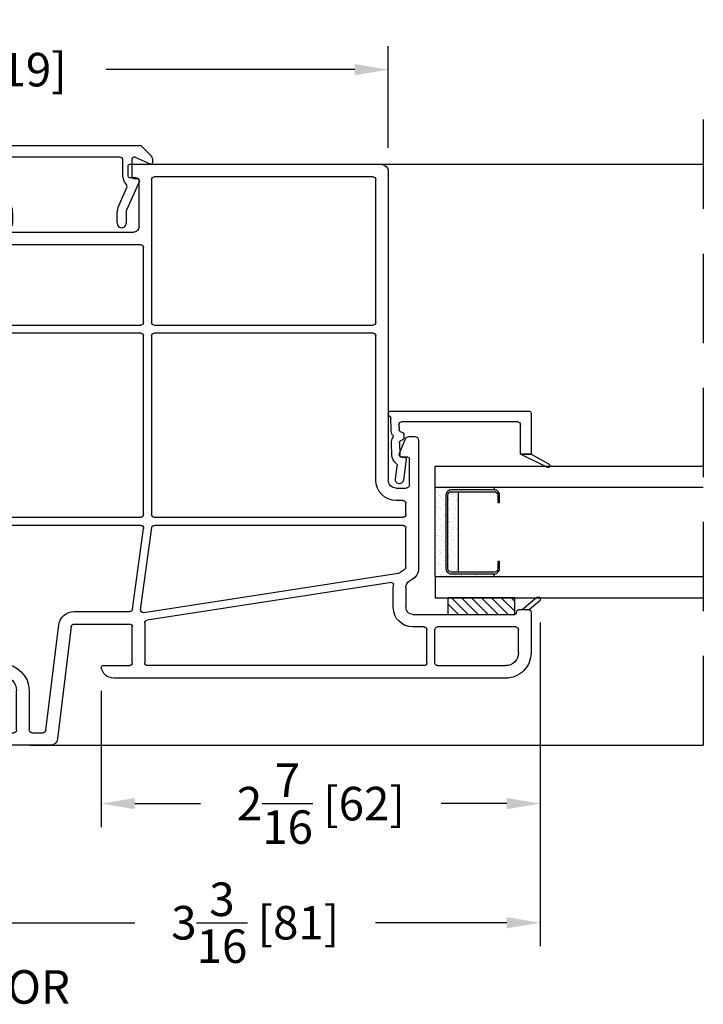
# Model space of a CAD drawing. Extents: x 0 to 150, y 0 to 200.
# Drawn here: x 133 to 137, y 26 to 31 of the extents above; entities that cross this region are included whole.
import ezdxf

# ---------------------------------------------------------------- set-up
doc = ezdxf.new("R2010")
doc.units = 0
doc.header["$LTSCALE"] = 4
doc.header["$MEASUREMENT"] = 0
doc.header["$PDMODE"] = 35
doc.linetypes.add('HIDDEN', pattern=[0.375, 0.25, -0.125])
doc.layers.get('DEFPOINTS').update_dxf_attribs({"linetype": 'CONTINUOUS'})
for name, color, linetype in [('ALUMINUM', 251, 'CONTINUOUS'), ('DIMS', 5, 'CONTINUOUS'), ('Glass', 92, 'CONTINUOUS'), ('HIDDEN', 1, 'HIDDEN'), ('Outside Frame', 7, 'CONTINUOUS'), ('PVC', 5, 'CONTINUOUS'), ('Vinyl Parts', 7, 'CONTINUOUS'), ('Weather Strip', 8, 'CONTINUOUS')]:
    doc.layers.add(name, color=color, linetype=linetype)
doc.styles.get("Standard").update_dxf_attribs({"font": 'romans.shx'})
doc.dimstyles.new('inches & mm', dxfattribs={"dimtxt": 1, "dimasz": 1, "dimexe": 0.7, "dimexo": 0.7, "dimgap": 0.375, "dimtad": 0, "dimdec": 4, "dimzin": 1, "dimdsep": 46, "dimlunit": 5, "dimtxsty": 'Standard', "dimcen": 0, "dimclrd": 256, "dimclre": 256, "dimclrt": 256, "dimadec": 0, "dimazin": 0, "dimtfac": 1, "dimtdec": 4, "dimtofl": 0, "dimtmove": 2, "dimatfit": 3, "dimfxl": 0, "dimtolj": 1, "dimtzin": 0, "dimarcsym": 0})

# ---------------------------------------------------------------- blocks, each defined once
blk = doc.blocks.new('A$C34D11E8B')
at = {"layer": 'Vinyl Parts'}
for p, q in [((0, 0), (-0.9469, 0)), ((0, 0), (0.9469, 0)), ((-0.9608, -0.0058), (-1.0142, -0.0592)), ((0.9608, -0.0058), (1.0142, -0.0592)), ((-1.02, -0.0731), (-1.02, -0.0971)), ((-1.0089, -0.1043), (-0.9258, -0.0663)), ((-0.9195, -0.065), (-0.915, -0.065)), ((-0.905, -0.075), (-0.905, -0.175)), ((-0.855, -0.175), (-0.855, -0.08)), ((-0.84, -0.065), (-0.22, -0.065)), ((-0.205, -0.08), (-0.205, -0.175)), ((-0.155, -0.175), (-0.155, -0.075)), ((-0.145, -0.065), (-0.1178, -0.065)), ((-0.11, -0.0728), (-0.11, -0.0971)), ((-0.1021, -0.105), (-0.0529, -0.105)), ((-0.045, -0.0971), (-0.045, -0.08)), ((0.045, -0.0971), (0.045, -0.08)), ((0.1021, -0.105), (0.0529, -0.105)), ((0.11, -0.0728), (0.11, -0.0971)), ((0.145, -0.065), (0.1178, -0.065)), ((0.155, -0.175), (0.155, -0.075)), ((0.205, -0.08), (0.205, -0.175)), ((0.84, -0.065), (0.22, -0.065)), ((0.855, -0.175), (0.855, -0.08)), ((0.905, -0.075), (0.905, -0.175)), ((0.9195, -0.065), (0.915, -0.065)), ((1.0089, -0.1043), (0.9258, -0.0663)), ((1.02, -0.0731), (1.02, -0.0971)), ((-0.9469, -0.199), (-0.8753, -0.3607)), ((-0.915, -0.185), (-0.9378, -0.185)), ((-0.1852, -0.3619), (-0.1131, -0.199)), ((-0.1222, -0.185), (-0.145, -0.185)), ((0.1852, -0.3619), (0.1131, -0.199)), ((0.1222, -0.185), (0.145, -0.185)), ((0.9469, -0.199), (0.8753, -0.3607)), ((0.915, -0.185), (0.9378, -0.185)), ((-0.8296, -0.3405), (-0.8764, -0.2348)), ((-0.1836, -0.2348), (-0.2309, -0.3417)), ((0.1836, -0.2348), (0.2309, -0.3417)), ((0.8296, -0.3405), (0.8764, -0.2348)), ((-0.8728, -0.3729), (-0.8728, -0.4341)), ((-0.8228, -0.435), (-0.8228, -0.3729)), ((-0.2378, -0.374), (-0.2378, -0.435)), ((-0.1878, -0.4341), (-0.1878, -0.374)), ((0.1878, -0.4341), (0.1878, -0.374)), ((0.2378, -0.374), (0.2378, -0.435)), ((0.8228, -0.435), (0.8228, -0.3729)), ((0.8728, -0.3729), (0.8728, -0.4341))]:
    blk.add_line(p, q, dxfattribs=at)
for centre, radius, start, end in [((-0.9469, -0.0197), 0.0197, 90, 135), ((0, -0.08), 0.045, 90, 180), ((0, -0.08), 0.045, 0, 90), ((0.9469, -0.0197), 0.0197, 45, 90), ((-1.0003, -0.0731), 0.0197, 135, 180), ((-1.0121, -0.0971), 0.00787, 180, 294.5604), ((-0.9195, -0.08), 0.015, 90, 114.5604), ((-0.915, -0.075), 0.01, 0, 90), ((-0.84, -0.08), 0.015, 90, 180), ((-0.22, -0.08), 0.015, 0, 90), ((-0.145, -0.075), 0.01, 90, 180), ((-0.1178, -0.0728), 0.00787, 0, 90), ((-0.1021, -0.0971), 0.00787, 180, 270), ((-0.0529, -0.0971), 0.00787, 270, 0), ((0.0529, -0.0971), 0.00787, 180, 270), ((0.1021, -0.0971), 0.00787, 270, 360), ((0.1178, -0.0728), 0.00787, 90, 180), ((0.145, -0.075), 0.01, 0, 90), ((0.22, -0.08), 0.015, 90, 180), ((0.84, -0.08), 0.015, 0, 90), ((0.915, -0.075), 0.01, 90, 180), ((0.9195, -0.08), 0.015, 65.4396, 90), ((1.0121, -0.0971), 0.00787, 245.4396, 360), ((1.0003, -0.0731), 0.0197, 0, 45), ((-0.9378, -0.195), 0.01, 90, 203.8765), ((-0.915, -0.175), 0.01, 270, 0), ((-0.8627, -0.2287), 0.015, 134.2384, 203.8765), ((-0.915, -0.175), 0.06, 314.2384, 0), ((-0.145, -0.175), 0.06, 180, 225.7616), ((-0.1973, -0.2287), 0.015, 336.1235, 45.7616), ((-0.145, -0.175), 0.01, 180, 270), ((-0.1222, -0.195), 0.01, 336.1235, 90), ((0.1222, -0.195), 0.01, 90, 203.8765), ((0.145, -0.175), 0.01, 270, 360), ((0.1973, -0.2287), 0.015, 134.2384, 203.8765), ((0.145, -0.175), 0.06, 314.2384, 0), ((0.915, -0.175), 0.06, 180, 225.7616), ((0.8627, -0.2287), 0.015, 336.1235, 45.7616), ((0.915, -0.175), 0.01, 180, 270), ((0.9378, -0.195), 0.01, 336.1235, 90), ((-0.9028, -0.3729), 0.03, 0, 23.8765), ((-0.9028, -0.3729), 0.08, 0, 23.8765), ((-0.1578, -0.374), 0.08, 156.1235, 180), ((-0.1578, -0.374), 0.03, 156.1235, 180), ((0.1578, -0.374), 0.03, 0, 23.8765), ((0.1578, -0.374), 0.08, 0, 23.8765), ((0.9028, -0.3729), 0.08, 156.1235, 180), ((0.9028, -0.3729), 0.03, 156.1235, 180), ((-0.8924, -0.3673), 0.0697, 286.4086, 286.4227), ((-0.8478, -0.435), 0.025, 177.9218, 0), ((-0.2128, -0.435), 0.025, 180, 2.0782), ((-0.1681, -0.3673), 0.0697, 253.5773, 253.5914), ((0.1681, -0.3673), 0.0697, 286.4086, 286.4227), ((0.2128, -0.435), 0.025, 177.9218, 0), ((0.8478, -0.435), 0.025, 180, 2.0782), ((0.8924, -0.3673), 0.0697, 253.5773, 253.5914)]:
    blk.add_arc(centre, radius, start, end, dxfattribs=at)
blk = doc.blocks.new('*D152')
at = {"layer": 'DEFPOINTS', "color": 0}
for p in [(136.3449, 28.2281), (133.8886, 27.8475), (133.8886, 27.0844)]:
    blk.add_point(p, dxfattribs=at)
at = {"layer": 'DIMS', "lineweight": -2}
for p, q in [((136.3449, 28.0969), (136.3449, 26.9532)), ((133.8886, 27.7163), (133.8886, 26.9532)), ((134.0761, 27.0844), (134.4438, 27.0844)), ((136.1574, 27.0844), (135.7898, 27.0844))]:
    blk.add_line(p, q, dxfattribs=at)
at = {"layer": 'DIMS'}
for points in [[(134.0761, 27.1157), (134.0761, 27.0532), (133.8886, 27.0844)], [(136.1574, 27.1157), (136.1574, 27.0532), (136.3449, 27.0844)]]:
    blk.add_solid(points, dxfattribs=at)
at = {"layer": 'DIMS', "insert": (135.1168, 27.0844), "char_height": 0.1875, "attachment_point": 5}
blk.add_mtext('\\A1;2{\\H1x;\\S7/16;} [62]', dxfattribs=at)
blk = doc.blocks.new('*D154')
at = {"layer": 'DEFPOINTS', "color": 0}
for p in [(136.3449, 28.2281), (133.1547, 27.4114), (133.1547, 26.418)]:
    blk.add_point(p, dxfattribs=at)
at = {"layer": 'DIMS', "lineweight": -2}
for p, q in [((136.3449, 28.0969), (136.3449, 26.2867)), ((133.1547, 27.2801), (133.1547, 26.2867)), ((133.3422, 26.418), (134.0768, 26.418)), ((136.1574, 26.418), (135.4228, 26.418))]:
    blk.add_line(p, q, dxfattribs=at)
at = {"layer": 'DIMS'}
for points in [[(133.3422, 26.4492), (133.3422, 26.3867), (133.1547, 26.418)], [(136.1574, 26.4492), (136.1574, 26.3867), (136.3449, 26.418)]]:
    blk.add_solid(points, dxfattribs=at)
at = {"layer": 'DIMS', "insert": (134.7498, 26.418), "char_height": 0.1875, "attachment_point": 5}
blk.add_mtext('\\A1;3{\\H1x;\\S3/16;} [81]', dxfattribs=at)
blk = doc.blocks.new('*D155')
at = {"layer": 'DEFPOINTS', "color": 0}
for p in [(135.494, 31.191), (130.8136, 30.6445), (135.494, 30.622)]:
    blk.add_point(p, dxfattribs=at)
at = {"layer": 'DIMS', "lineweight": -2}
for p, q in [((130.8136, 30.7757), (130.8136, 31.3222)), ((135.494, 30.7533), (135.494, 31.3222)), ((131.0011, 31.191), (132.3915, 31.191)), ((135.3065, 31.191), (133.9161, 31.191))]:
    blk.add_line(p, q, dxfattribs=at)
at = {"layer": 'DIMS'}
for points in [[(131.0011, 31.2222), (131.0011, 31.1597), (130.8136, 31.191)], [(135.3065, 31.2222), (135.3065, 31.1597), (135.494, 31.191)]]:
    blk.add_solid(points, dxfattribs=at)
at = {"layer": 'DIMS', "insert": (133.1538, 31.191), "char_height": 0.1875, "attachment_point": 5}
blk.add_mtext('\\A1;4{\\H1x;\\S11/16;} [119]', dxfattribs=at)
blk = doc.blocks.new('A$C77CD0F92')
at = {"layer": 'Weather Strip'}
h = blk.add_hatch(dxfattribs=at)
h.set_pattern_fill('AR-SAND', color=256, scale=0.02, style=0)
h.set_pattern_definition([(37.5, (-58.267064, -6.337022), (-0.001259867, 0.038536475), [0, -0.0304, 0, -0.034, 0, -0.0325]), (7.5, (-58.267064, -6.33702), (0.035395534, 0.05644292), [0, -0.0164, 0, -0.0274, 0, -0.0105]), (327.5, (-58.291664, -6.337022), (0.062282837, 0.000113181), [0, -0.01, 0, -0.036, 0, -0.047]), (317.5, (-58.291664, -6.33702), (0.06012253, 0.01755351), [0, -0.005, 0, -0.0236, 0, -0.027])])
h.paths.add_polyline_path([(0.25, 0.26), (0.235, 0.26), (0.235, 0.02, -0.414214), (0.205, -0.01), (-0.205, -0.01, -0.414214), (-0.235, 0.02), (-0.235, 0.26), (-0.25, 0.26), (-0.25, -0.07), (0.25, -0.07)])
h.paths.add_polyline_path([(0.225, 0.06), (-0.225, 0.06), (-0.225, 0.02, 0.414214), (-0.205, 0), (0.205, 0, 0.414214), (0.225, 0.02)], flags=17)
at = {"layer": 'ALUMINUM'}
blk.add_lwpolyline([(-0.205, 0.28, 0.414214), (-0.225, 0.26), (-0.225, 0.02, 0.414214), (-0.205, 0), (0.205, 0, 0.414214), (0.225, 0.02), (0.225, 0.26, 0.414214), (0.205, 0.28), (0.165, 0.28), (0.165, 0.29), (0.205, 0.29, -0.414214), (0.235, 0.26), (0.235, 0.02, -0.414214), (0.205, -0.01), (-0.205, -0.01, -0.414214), (-0.235, 0.02), (-0.235, 0.26, -0.414214), (-0.205, 0.29), (-0.165, 0.29), (-0.165, 0.28)], format="xyb", close=True, dxfattribs=at)
at = {"layer": 'Weather Strip'}
for p, q in [((-0.25, 0.26), (-0.235, 0.26)), ((-0.25, -0.07), (-0.25, 0.26)), ((0.25, 0.26), (0.235, 0.26)), ((0.25, -0.07), (0.25, 0.26)), ((-0.225, 0.06), (0.225, 0.06)), ((-0.25, -0.07), (0.25, -0.07))]:
    blk.add_line(p, q, dxfattribs=at)
blk = doc.blocks.new('A$C73663E0F')
at = {"layer": 'Glass'}
for p, q in [((0, -1.5), (0, 0)), ((0.1181, -1.5), (0.1181, 0)), ((0.6181, -1.5), (0.6181, 0)), ((0.7362, -1.5), (0.7362, 0)), ((0.1181, -1.5), (0, -1.5)), ((0.6181, -1.5), (0.7362, -1.5))]:
    blk.add_line(p, q, dxfattribs=at)
at = {"layer": 'ALUMINUM'}
blk.add_blockref('A$C77CD0F92', (0.3681, -1.43), dxfattribs=at)
blk = doc.blocks.new('A$C949c96b9')
at = {"layer": 'PVC'}
h = blk.add_hatch(dxfattribs=at)
h.set_pattern_fill('USER', color=256, scale=0.03937, angle=135, pattern_type=0)
h.set_pattern_definition([(135, (-212.240488, -49.496816), (-0.027838794, -0.027838794), [])])
h.paths.add_polyline_path([(-0.5221, 0.5396), (-0.6158, 0.5396), (-0.6158, 0.1657), (-0.5221, 0.1657)])
for p, q in [((-0.6158, 0.5396), (-0.5221, 0.5396)), ((-0.5221, 0.5396), (-0.5221, 0.1657)), ((-0.6158, 0.1657), (-0.5221, 0.1657))]:
    blk.add_line(p, q, dxfattribs=at)
at = {"layer": 'Vinyl Parts'}
for p, q in [((-0.6008, 0.6299), (-0.8306, 0.6299)), ((-0.5908, 0.6199), (-0.5908, 0.5799)), ((-0.5908, 0.6199), (-0.5908, 0.559)), ((-0.8306, 0.5599), (-0.7008, 0.5599)), ((-0.6858, 0.5449), (-0.6858, 0.1072)), ((-0.6158, -0.0315), (-0.6158, 0.5389)), ((-0.6058, 0.5489), (-0.6008, 0.5489)), ((-0.9723, 0.4882), (-0.9723, -1.7051)), ((-0.9023, 0.1072), (-0.9023, 0.4882)), ((-0.8873, 0.0922), (-0.7008, 0.0922)), ((-0.9023, 0.0322), (-0.9023, -1.5166)), ((-0.8873, 0.0472), (-0.7008, 0.0472)), ((-0.6858, 0.0322), (-0.6858, -0.0315)), ((0.3592, 0), (-0.3592, 0)), ((-0.4205, -0.0354), (-0.4296, -0.0512)), ((0.1108, -0.05), (0.2538, -0.05)), ((0.3792, -0.0543), (0.3792, -0.02)), ((-0.4637, -0.0709), (-0.5765, -0.0709)), ((-0.369, -0.0862), (-0.364, -0.0775)), ((-0.351, -0.07), (-0.1323, -0.07)), ((-0.1173, -0.085), (-0.1173, -1.4779)), ((-0.0723, -1.4785), (-0.0723, -0.085)), ((-0.0573, -0.07), (0.0062, -0.07)), ((0.0212, -0.085), (0.0212, -0.1242)), ((0.0912, -0.1242), (0.0912, -0.0697)), ((0.2638, -0.06), (0.2638, -0.092)), ((0.286, -0.1067), (0.3669, -0.0727)), ((-0.4379, -0.1513), (-0.6487, -1.5188)), ((-0.3864, -0.1128), (-0.6061, -1.5376)), ((-0.5765, -0.1409), (-0.4637, -0.1409)), ((1.8633, -0.1692), (0.1362, -0.1692)), ((1.9027, -1.6146), (1.9027, -0.2086)), ((0.1361, -0.2392), (0.9427, -0.2392)), ((0.9577, -0.2542), (0.9577, -1.4785)), ((1.0027, -1.4785), (1.0027, -0.2542)), ((1.0177, -0.2392), (1.8177, -0.2392)), ((1.8327, -0.2542), (1.8327, -1.4785)), ((-0.6636, -1.5316), (-0.8873, -1.5316)), ((-0.5893, -1.5548), (-0.1303, -1.4928)), ((-0.5865, -1.5998), (-0.1343, -1.5387)), ((0.9427, -1.4935), (-0.0573, -1.4935)), ((-0.0573, -1.5385), (0.9427, -1.5385)), ((1.8177, -1.4935), (1.0177, -1.4935)), ((1.0177, -1.5385), (1.4377, -1.5385)), ((-0.1173, -1.5536), (-0.1173, -2.3935)), ((-0.0723, -2.4235), (-0.0723, -1.5535)), ((0.9577, -1.5535), (0.9577, -2.4235)), ((1.0027, -2.4235), (1.0027, -1.5535)), ((1.4527, -1.5535), (1.4527, -2.4235)), ((1.5227, -2.4185), (1.5227, -1.5935)), ((1.5527, -1.5635), (1.8082, -1.5635)), ((1.8279, -1.5831), (1.8279, -1.6146)), ((-0.9023, -1.7667), (-0.9023, -1.6166)), ((-0.8873, -1.6016), (-0.6845, -1.6016)), ((-0.6695, -1.9275), (-0.6695, -1.6166)), ((-0.5995, -1.9275), (-0.5995, -1.6147)), ((1.8379, -1.6246), (1.8927, -1.6246)), ((-0.6827, -1.9424), (-1.3122, -2.0198)), ((-1.2642, -2.0844), (-0.6742, -2.0119)), ((-1.3473, -2.0595), (-1.3473, -2.2785)), ((-1.2773, -2.1635), (-1.2773, -2.0993)), ((-1.0423, -2.1785), (-1.2623, -2.1785)), ((-1.2623, -2.2485), (-1.0423, -2.2485)), ((-1.3323, -2.2935), (-1.2923, -2.2935)), ((-1.2773, -2.2785), (-1.2773, -2.2635)), ((-1.1895, -2.3652), (-1.2545, -2.4002)), ((-1.1573, -2.3635), (-1.1823, -2.3635)), ((-0.9623, -2.3285), (-0.9623, -2.4035)), ((-0.8923, -2.4235), (-0.8923, -2.3285)), ((-1.2623, -2.4135), (-1.2623, -2.4635)), ((-1.1423, -2.4035), (-1.1423, -2.3785)), ((-0.9773, -2.4185), (-1.1273, -2.4185)), ((-0.1323, -2.4085), (-0.4934, -2.4085)), ((1.8427, -2.4046), (1.8427, -2.4335)), ((1.8877, -2.3896), (1.8577, -2.3896)), ((1.9027, -2.4691), (1.9027, -2.4046)), ((-1.2473, -2.4785), (-0.9773, -2.4785)), ((-0.5649, -2.4385), (-0.8773, -2.4385)), ((-0.4934, -2.4785), (-0.3623, -2.4785)), ((-0.2623, -2.4785), (-0.1312, -2.4785)), ((0.9427, -2.4385), (-0.0573, -2.4385)), ((1.4377, -2.4385), (1.0177, -2.4385)), ((1.8277, -2.4485), (1.5527, -2.4485)), ((-0.9473, -2.5085), (-0.5359, -2.5085)), ((-0.5253, -2.5041), (-0.504, -2.4828)), ((-0.3473, -2.4935), (-0.2773, -2.4935)), ((-0.1206, -2.4828), (-0.0994, -2.5041)), ((-0.0888, -2.5085), (0.6556, -2.5085)), ((0.6662, -2.5041), (0.6786, -2.4917)), ((0.6927, -2.4917), (0.7051, -2.5041)), ((0.7157, -2.5085), (1.8633, -2.5085))]:
    blk.add_line(p, q, dxfattribs=at)
for centre, radius, start, end in [((-0.8306, 0.4882), 0.1417, 89.9989, 180), ((-0.6008, 0.6199), 0.01, 359.998, 89.9989), ((-0.8306, 0.4882), 0.0717, 89.9989, 180), ((-0.7008, 0.5449), 0.015, 0, 89.9989), ((-0.6008, 0.5589), 0.01, 270, 0.0036), ((-0.6058, 0.5389), 0.01, 90, 180), ((-0.8873, 0.1072), 0.015, 180, 270), ((-0.7008, 0.1072), 0.015, 270, 0), ((-0.8873, 0.0322), 0.015, 90, 180), ((-0.7008, 0.0322), 0.015, 0, 90), ((-0.3592, -0.0709), 0.0709, 90, 150), ((-0.5765, -0.0315), 0.1094, 180, 270), ((-0.5765, -0.0315), 0.0394, 180, 270), ((-0.4637, -0.0315), 0.0394, 270, 330), ((-0.4637, -0.0315), 0.0394, 270, 330), ((0.1108, -0.0697), 0.0197, 90, 180), ((0.2538, -0.06), 0.01, 0, 90), ((0.3592, -0.02), 0.02, 0, 90), ((0.3592, -0.0543), 0.02, 292.7786, 0), ((-0.3716, -0.1151), 0.015, 137.782, 171.2358), ((-0.4637, -0.0315), 0.1094, 317.782, 330), ((-0.351, -0.085), 0.015, 90, 150), ((-0.1323, -0.085), 0.015, 360, 90), ((-0.0573, -0.085), 0.015, 90, 180), ((0.0062, -0.085), 0.015, 360, 90), ((0.2798, -0.092), 0.016, 180, 292.7786), ((-0.4637, -0.0315), 0.1094, 270, 277.6671), ((-0.4478, -0.1498), 0.01, 351.2358, 97.6671), ((0.1362, -0.1242), 0.115, 180, 269.9998), ((0.1362, -0.1242), 0.045, 180, 269.9998), ((1.8633, -0.2086), 0.0394, 0, 89.9998), ((0.9427, -0.2542), 0.015, 0, 89.9998), ((1.0177, -0.2542), 0.015, 89.9998, 180), ((1.8177, -0.2542), 0.015, 0, 89.9998), ((-0.1323, -1.4779), 0.015, 277.6918, 0), ((-0.0573, -1.4785), 0.015, 180, 270), ((0.9427, -1.4785), 0.015, 270, 0), ((1.0177, -1.4785), 0.015, 180, 270), ((1.8177, -1.4785), 0.015, 270, 0), ((-0.8873, -1.5166), 0.015, 180, 270), ((-0.6636, -1.5166), 0.015, 270, 351.2358), ((-0.5913, -1.5399), 0.015, 171.2358, 277.6918), ((-0.1323, -1.5536), 0.015, 0, 97.6918), ((-0.0573, -1.5535), 0.015, 90, 180), ((0.9427, -1.5535), 0.015, 360, 90), ((1.0177, -1.5535), 0.015, 90, 180), ((1.4377, -1.5535), 0.015, 0, 90), ((1.5527, -1.5935), 0.03, 90.0003, 180), ((1.8082, -1.5831), 0.0197, 0, 90.0003), ((-0.8873, -1.6166), 0.015, 90, 180), ((-0.6845, -1.6166), 0.015, 0, 90), ((-0.5845, -1.6147), 0.015, 97.6918, 180), ((1.8379, -1.6146), 0.01, 180, 270), ((1.8927, -1.6146), 0.01, 270, 0), ((-0.9023, -1.7051), 0.07, 180, 262.7186), ((-0.9102, -1.7667), 0.00787, 262.7186, 0), ((-0.6845, -1.9275), 0.015, 277.0094, 0), ((-0.6845, -1.9275), 0.085, 277.0094, 0), ((-1.3073, -2.0595), 0.04, 97.0094, 180), ((-1.2623, -2.0993), 0.015, 97.0094, 180), ((-1.2623, -2.1635), 0.015, 180, 270), ((-1.0423, -2.3285), 0.15, 0, 90), ((-1.2623, -2.2635), 0.015, 90, 180), ((-1.0423, -2.3285), 0.08, 0, 90), ((-1.3323, -2.2785), 0.015, 180, 270), ((-1.2923, -2.2785), 0.015, 270, 360), ((-1.1823, -2.3785), 0.015, 90, 118.3008), ((-1.1573, -2.3785), 0.015, 0, 90), ((-1.2473, -2.4135), 0.015, 118.3008, 180), ((-1.1273, -2.4035), 0.015, 180, 270), ((-0.9773, -2.4035), 0.015, 270, 0), ((-0.8773, -2.4235), 0.015, 180, 270), ((-0.4934, -2.4935), 0.085, 90, 135.573), ((-0.1323, -2.3935), 0.015, 270, 0), ((-0.0573, -2.4235), 0.015, 180, 270), ((0.9427, -2.4235), 0.015, 270, 0), ((1.0177, -2.4235), 0.015, 180, 270), ((1.4377, -2.4235), 0.015, 270, 0), ((1.5527, -2.4185), 0.03, 180, 270), ((1.8577, -2.4046), 0.015, 90, 180), ((1.8877, -2.4046), 0.015, 0, 90), ((-1.2473, -2.4635), 0.015, 180, 270), ((-0.9773, -2.4935), 0.015, 360, 90), ((-0.5649, -2.4235), 0.015, 270, 315.573), ((-0.4934, -2.4935), 0.015, 90, 135), ((-0.3623, -2.4935), 0.015, 0, 90), ((-0.2623, -2.4935), 0.015, 90, 180), ((-0.1312, -2.4935), 0.015, 45, 90), ((1.8277, -2.4335), 0.015, 270, 0), ((1.8633, -2.4691), 0.0394, 270, 0), ((-0.9473, -2.4935), 0.015, 180, 270), ((-0.5359, -2.4935), 0.015, 270, 315), ((-0.0888, -2.4935), 0.015, 225, 270), ((0.6556, -2.4935), 0.015, 270, 315), ((0.6857, -2.4988), 0.01, 45, 135), ((0.7157, -2.4935), 0.015, 225, 270)]:
    blk.add_arc(centre, radius, start, end, dxfattribs=at)
at = {"layer": 'Weather Strip'}
for p, q in [((-0.5393, 0.6781), (-0.5908, 0.6199)), ((-0.5211, 0.6619), (-0.5908, 0.5799))]:
    blk.add_line(p, q, dxfattribs=at)
blk.add_arc((-0.5306, 0.6695), 0.0122, 321.2665, 135.6271, dxfattribs=at)
blk = doc.blocks.new('A$Cbdf5b142')
at = {"layer": 'Vinyl Parts'}
for p, q in [((0.0482, 0.3997), (-0.1802, 0.3997)), ((-0.1802, 0.3997), (-0.1802, 0.3397)), ((-0.1802, 0.3406), (-0.1802, 0.3997)), ((0.06, -0.3845), (0.06, 0.3879)), ((-0.1802, 0.3397), (-0.015, 0.3397)), ((0, 0.3247), (0, -0.3247)), ((-0.2096, -0.2985), (-0.3272, -0.3149)), ((-0.1997, -0.3155), (-0.1985, -0.311)), ((-0.0723, -0.3115), (-0.0873, -0.3115)), ((-0.3209, -0.3595), (-0.2475, -0.3492)), ((-0.1871, -0.3793), (-0.1187, -0.3815)), ((-0.1173, -0.3365), (-0.1857, -0.3343)), ((-0.0443, -0.3838), (0.0203, -0.3858)), ((-0.015, -0.3397), (-0.0429, -0.3388))]:
    blk.add_line(p, q, dxfattribs=at)
for centre, radius, start, end in [((0.0482, 0.3879), 0.0118, 0, 90), ((-0.015, 0.3247), 0.015, 0, 90), ((-0.324, -0.3372), 0.0225, 97.967, 277.967), ((-0.2082, -0.3084), 0.01, 345, 97.967), ((-0.1852, -0.3193), 0.015, 165, 268.2095), ((-0.1169, -0.3215), 0.015, 268.2095, 350.2781), ((-0.0873, -0.3265), 0.015, 90, 170.2781), ((-0.0723, -0.3265), 0.015, 5.238, 90), ((-0.0424, -0.3238), 0.015, 185.238, 268.2095), ((-0.015, -0.3247), 0.015, 270, 0), ((-0.2454, -0.3641), 0.015, 36.6054, 97.967), ((-0.1852, -0.3193), 0.06, 216.6054, 268.2095), ((-0.1169, -0.3215), 0.06, 268.2095, 297.9805), ((-0.0817, -0.3877), 0.015, 58.4384, 117.9805), ((-0.0424, -0.3238), 0.06, 238.4384, 268.2095), ((0.045, -0.3845), 0.015, 212.8048, 0), ((0.0198, -0.4008), 0.015, 32.8048, 88.2095)]:
    blk.add_arc(centre, radius, start, end, dxfattribs=at)
at = {"layer": 'Weather Strip'}
for p, q in [((-0.1802, 0.3997), (-0.2379, 0.5)), ((-0.2555, 0.4914), (-0.1802, 0.3406))]:
    blk.add_line(p, q, dxfattribs=at)
blk.add_arc((-0.2464, 0.4951), 0.00984, 30, 202.0408, dxfattribs=at)

msp = doc.modelspace()

# ---------------------------------------------------------------- linework, layer by layer
at = {"layer": 'HIDDEN', "ltscale": 0.5}
msp.add_line((137.2569, 30.91138), (137.2569, 27.16138), dxfattribs=at)
at = {"layer": 'Outside Frame'}
for p, q in [((135.45463, 30.66138), (137.2569, 30.66138)), ((133.48904, 27.41138), (137.2569, 27.41138))]:
    msp.add_line(p, q, dxfattribs=at)

# ---------------------------------------------------------------- block references
at = {"layer": 'Glass', "xscale": -1, "rotation": 270}
msp.add_blockref('A$C73663E0F', (137.2569, 28.23663), dxfattribs=at)
at = {"layer": 'Vinyl Parts'}
msp.add_blockref('A$C34D11E8B', (133.15475, 30.76638), dxfattribs=at)
at = {"layer": 'Vinyl Parts', "xscale": -1, "rotation": 270}
for name, p in [('A$C949c96b9', (135.6632, 28.75872)), ('A$Cbdf5b142', (135.89354, 29.22069))]:
    msp.add_blockref(name, p, dxfattribs=at)

# ---------------------------------------------------------------- texts
at = {"layer": 'DIMS'}
msp.add_text('EXTERIOR', height=0.1875, dxfattribs=at).set_placement((132.52282, 25.9649))

# ---------------------------------------------------------------- dimensions: what is measured, and where the dimension line sits
dim = msp.add_linear_dim(base=(135.494, 31.19095), p1=(130.8136, 30.64449), p2=(135.494, 30.62201), dimstyle='inches & mm', override={"dimscale": 0.1875}, dxfattribs=at)
dim.commit()
dim.dimension.update_dxf_attribs({"geometry": '*D155', "text_midpoint": (133.1538, 31.19095)})
for base, p2, picture, middle in [((133.15475, 26.41799), (133.15475, 27.41138), '*D154', (134.74984, 26.41799)), ((133.88865, 27.08444), (133.88865, 27.84751), '*D152', (135.11679, 27.08444))]:
    dim = msp.add_linear_dim(base=base, p1=(136.34493, 28.22814), p2=p2, angle=180, dimstyle='inches & mm', override={"dimscale": 0.1875}, dxfattribs=at)
    dim.commit()
    dim.dimension.update_dxf_attribs({"geometry": picture, "text_midpoint": middle})

doc.saveas('drawing.dxf')
